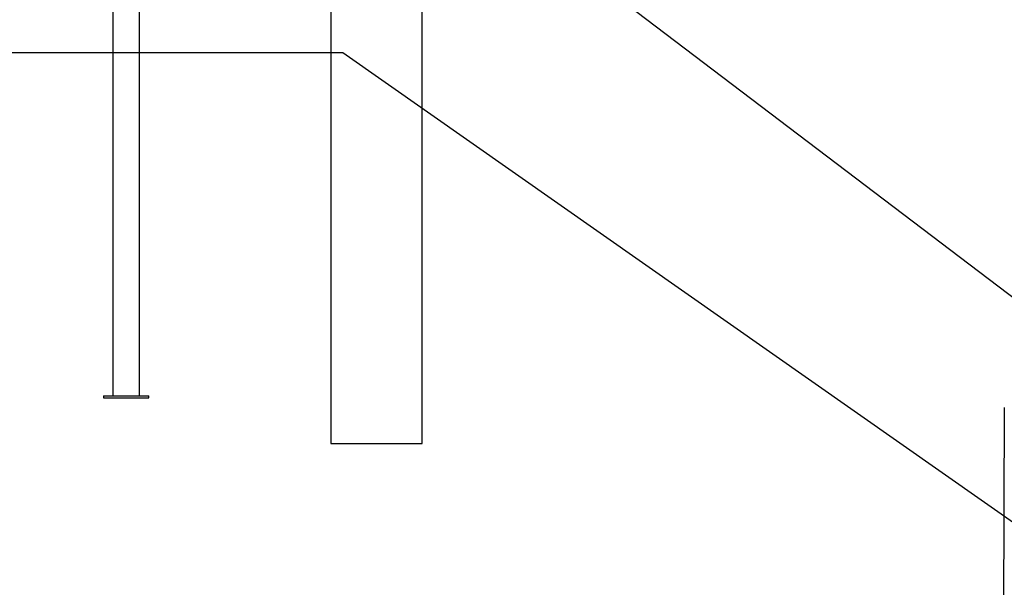
# Model space of a CAD drawing. Extents: x -13051 to 2596, y -2610 to 2440.
# Drawn here: x -10784 to -9270, y -299 to 574 of the extents above; entities that cross this region are included whole.
import ezdxf

# ---------------------------------------------------------------- set-up
doc = ezdxf.new("R2010")
doc.units = 0

msp = doc.modelspace()

# ---------------------------------------------------------------- linework, layer by layer
at = {"color": 7, "linetype": 'Continuous'}
for p, q in [((-10640.7, -4.5), (-10640.7, 692.5)), ((-10600.7, 688.5), (-10600.7, -4.5)), ((-10165.7, -77.5), (-10165.7, 669)), ((-10305.7, 652.5), (-10305.7, -77.5)), ((-9868.1, 610.7), (-9221.6, 119.7)), ((-10655.7, -4.5), (-10655.7, -7.5)), ((-10655.7, -4.5), (-10634.1, -4.5)), ((-10655.7, -7.5), (-10634.1, -7.5)), ((-10634.1, -4.5), (-10585.7, -4.5)), ((-10634.1, -7.5), (-10585.7, -7.5)), ((-10585.7, -7.5), (-10585.7, -4.5)), ((-9270.3, -22.5), (-9274.7, -1022.4)), ((-10305.7, -77.5), (-10168.1, -77.5)), ((-10168.1, -77.5), (-10165.7, -77.5))]:
    msp.add_line(p, q, dxfattribs=at)
for p, q in [((-10287.5, 522.5), (-12900.2, 522.5)), ((-6717.1, -1977.5), (-10287.5, 522.5))]:
    msp.add_line(p, q)

doc.saveas('drawing.dxf')
